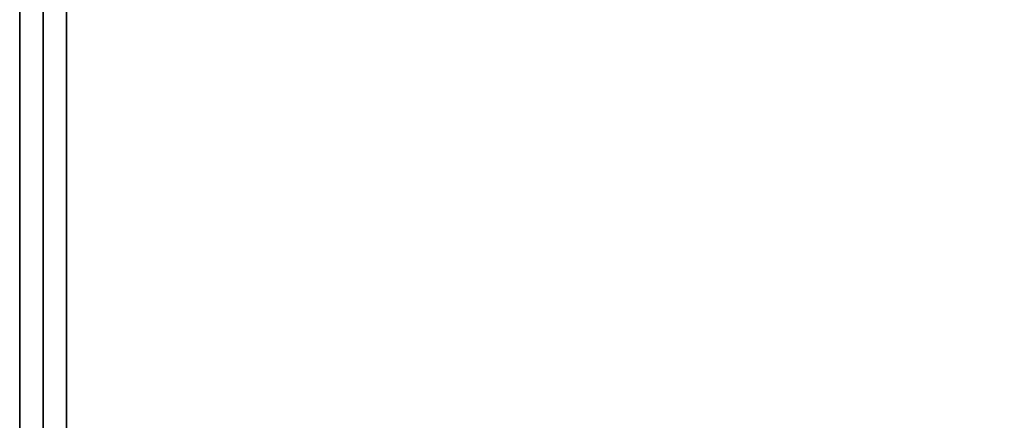
# Model space of a CAD drawing. Extents: x -100 to 100, y -18 to 18.
# Drawn here: x -28 to -24, y -8 to -6 of the extents above; entities that cross this region are included whole.
import ezdxf

# ---------------------------------------------------------------- set-up
doc = ezdxf.new("R2010")
doc.units = 0
doc.layers.add('3D-FLAT', color=7, linetype='CONTINUOUS')
doc.layers.add('3D-NON', color=43, linetype='CONTINUOUS')

msp = doc.modelspace()

# ---------------------------------------------------------------- linework, layer by layer
at = {"layer": '3D-FLAT'}
for points in [[(19.5, 18.5, 25), (-28.5, 18.5, 25), (-28.5, -14.25, 25), (19.5, -14.25, 25)], [(19.5, 18.5, 27), (-28.5, 18.5, 27), (-28.5, -14.25, 27), (19.5, -14.25, 27)], [(19.4, 18.5, 24.9), (-28.4, 18.5, 24.9), (-28.4, -12.25, 24.9), (19.4, -12.25, 24.9)], [(19.4, 18.5, 3), (-28.4, 18.5, 3), (-28.4, -12.25, 3), (19.4, -12.25, 3)], [(7.5, 16.5, 35), (-28.5, 16.5, 35), (-28.5, -10.5, 35), (7.5, -10.5, 35)]]:
    msp.add_3dface(points, dxfattribs=at)
for points, invisible_edges in [([(-28.4, -8.5, 38.5), (-28.3, -8.5, 38.5), (-28.3, 16.4, 38.5), (-28.4, 16.4, 38.5)], 1), ([(-28.4, 16.4, 35), (-28.3, 16.4, 35), (-28.3, -10.5, 35), (-28.4, -10.5, 35)], 4)]:
    msp.add_3dface(points, dxfattribs=dict(at, invisible_edges=invisible_edges))
at = {"layer": '3D-NON'}
for points in [[(-28.5, 18.5, 27), (-28.5, -14.25, 27), (-28.5, -14.25, 25), (-28.5, 18.5, 25)], [(-28.4, 18.5, 3), (-28.4, -12.25, 3), (-28.4, -12.25, 24.9), (-28.4, 18.5, 24.9)], [(-28.4, 18.4, 27), (-28.4, 18.4, 35), (-28.4, -10.5, 35), (-28.4, -10.5, 27)]]:
    msp.add_3dface(points, dxfattribs=at)
at = {"layer": '3D-NON', "invisible_edges": 15}
for points in [[(-28.4, 16.4, 35), (-28.4, -8.5, 35), (-28.4, -8.5, 38.5), (-28.4, 16.4, 38.5)], [(-28.3, 16.4, 35), (-28.3, -8.5, 35), (-28.3, -8.5, 38.5), (-28.3, 16.4, 38.5)]]:
    msp.add_3dface(points, dxfattribs=at)

doc.saveas('drawing.dxf')
